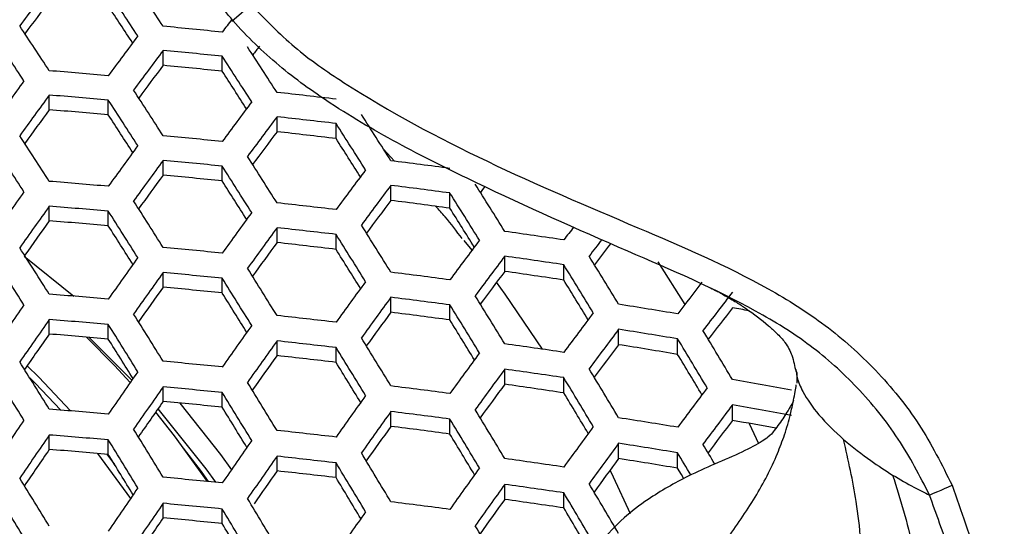
# Model space of a CAD drawing. Units: millimetres. Extents: x 69 to 1126, y 56 to 792.
# Drawn here: x 292 to 301, y 679 to 684 of the extents above; entities that cross this region are included whole.
import ezdxf

# ---------------------------------------------------------------- set-up
doc = ezdxf.new("R2010")
doc.units = ezdxf.units.MM

msp = doc.modelspace()

# ---------------------------------------------------------------- linework, layer by layer
at = {"color": 7, "linetype": 'Continuous', "lineweight": 25}
for p, q in [((294.1702, 683.8862), (293.9933, 683.7354)), ((293.3658, 683.3352), (293.3658, 683.4711)), ((293.9047, 683.2809), (293.9047, 683.4175)), ((292.3266, 682.9293), (292.3266, 683.0634)), ((292.8655, 682.8834), (292.8655, 683.0181)), ((294.4051, 682.7292), (294.4051, 682.8658)), ((294.9439, 682.6669), (294.9439, 682.8043)), ((295.4776, 682.4602), (295.3767, 682.5706)), ((293.3658, 682.3339), (293.3658, 682.4685)), ((293.9047, 682.2802), (293.9047, 682.4155)), ((295.4443, 682.1029), (295.4443, 682.2404)), ((295.9832, 682.0323), (295.9832, 682.1707)), ((292.3266, 681.9169), (292.3266, 682.0498)), ((292.8655, 681.8714), (292.8655, 682.0049)), ((294.4051, 681.7186), (294.4051, 681.8539)), ((294.9439, 681.6568), (294.9439, 681.7929)), ((296.1848, 681.6494), (296.1147, 681.7374)), ((292.0967, 681.5945), (292.5505, 681.2297)), ((296.4835, 681.4558), (296.4835, 681.5945)), ((297.0224, 681.3766), (297.0224, 681.5164)), ((297.8804, 681.5417), (298.1267, 681.154)), ((293.3658, 681.3121), (293.3658, 681.4456)), ((293.9047, 681.2588), (293.9047, 681.393)), ((295.4443, 681.0829), (295.4443, 681.2193)), ((295.9832, 681.0129), (295.9832, 681.1502)), ((292.3266, 680.8844), (292.3266, 681.0164)), ((292.8655, 680.8392), (292.8655, 680.9718)), ((297.5228, 680.7874), (297.5228, 680.9276)), ((292.6867, 680.8546), (293.0811, 680.4642)), ((294.4051, 680.6874), (294.4051, 680.8218)), ((298.0616, 680.6993), (298.0616, 680.8407)), ((294.9439, 680.6261), (294.9439, 680.7613)), ((296.4835, 680.4266), (296.4835, 680.5643)), ((299.1396, 680.5617), (299.1463, 680.5237)), ((297.0224, 680.348), (297.0224, 680.4867)), ((293.3658, 680.2702), (293.3658, 680.403)), ((293.9047, 680.2172), (293.9047, 680.3506)), ((298.562, 680.0969), (298.562, 680.239)), ((295.4443, 680.0425), (295.4443, 680.178)), ((295.9832, 679.9729), (295.9832, 680.1093)), ((298.714, 680.07), (298.8001, 679.8855)), ((292.3266, 679.8321), (292.3266, 679.9635)), ((292.8655, 679.7872), (292.8655, 679.9191)), ((297.5228, 679.7488), (297.5228, 679.8882)), ((292.7672, 679.7957), (293.0695, 679.3857)), ((292.8508, 679.7885), (292.9233, 679.6935)), ((298.0616, 679.6613), (298.0616, 679.8018)), ((294.4051, 679.6362), (294.4051, 679.7699)), ((294.9439, 679.5752), (294.9439, 679.7097)), ((296.4835, 679.3767), (296.4835, 679.5137)), ((297.0224, 679.2986), (297.0224, 679.4365)), ((293.3658, 679.2086), (293.3658, 679.3408)), ((293.9047, 679.1559), (293.9047, 679.2887))]:
    msp.add_line(p, q, dxfattribs=at)
at = {"color": 7, "linetype": 'Continuous', "lineweight": 25, "flags": 128}
for points in [[(296.3033, 682.2294), (296.2817, 682.2011), (296.262, 682.1753)], [(296.8279, 680.7459), (296.4861, 681.2496), (296.4086, 681.3561)], [(292.6658, 680.8564), (292.9216, 680.5974), (293.0652, 680.4415)], [(292.1249, 680.5958), (292.2314, 680.4911), (292.5218, 680.1835)], [(292.1488, 680.4839), (292.1975, 680.4356), (292.431, 680.1909)], [(293.5184, 680.2556), (293.8891, 679.785), (293.9883, 679.6465)], [(293.2969, 680.1719), (293.4672, 679.9575), (293.7667, 679.5401)], [(293.3184, 680.2027), (293.756, 679.6549), (293.8438, 679.5325)], [(293.7806, 679.5388), (293.7152, 679.6295), (293.5527, 679.844)], [(297.6309, 679.2435), (297.4766, 679.5805), (297.4458, 679.6443)], [(298.1186, 679.5655), (298.0953, 679.6046), (298.0616, 679.6613)], [(300.3601, 679.4165), (300.372, 679.4216), (300.3891, 679.4289), (300.4109, 679.4383), (300.4368, 679.4494), (300.4662, 679.462), (300.4983, 679.4757), (300.5322, 679.4903), (300.567, 679.5052)]]:
    msp.add_lwpolyline(points, dxfattribs=at)
at = {"color": 7, "linetype": 'Continuous', "lineweight": 25}
for centre, radius, start, end in [((355.1279, 637.1032), 78.4132, 143.216372, 143.546423), ((202.7112, 624.1719), 108.2058, 33.314945, 33.573806), ((203.2798, 624.4722), 107.8071, 33.319275, 33.57906), ((353.7064, 637.9165), 76.7065, 143.148216, 143.425983), ((204.2677, 625.0224), 106.3634, 33.378027, 33.594671), ((351.8236, 639.7933), 72.6423, 142.757908, 142.874624), ((200.8026, 623.1635), 109.505, 33.301032, 33.556926), ((286.7512, 614.5842), 69.4228, 84.085609, 84.532543), ((200.2802, 622.8874), 109.8492, 33.297396, 33.552516), ((355.7221, 636.7903), 78.1574, 143.205047, 143.536093), ((355.8714, 636.7122), 78.0599, 143.200712, 143.53214), ((286.7494, 614.178), 69.6082, 84.099953, 84.545686), ((200.0093, 622.1642), 112.3488, 32.838461, 33.090985), ((350.3549, 640.6841), 70.5858, 142.648443, 142.729485), ((199.4185, 621.8529), 112.7734, 32.835576, 33.087172), ((354.4476, 637.5268), 76.3504, 143.1319, 143.411248), ((286.7588, 615.0081), 68.6457, 84.024776, 84.476815), ((286.6041, 612.1195), 71.3961, 84.968777, 85.402747), ((200.968, 622.6929), 110.942, 32.890802, 33.101465), ((360.4643, 633.2283), 84.6802, 143.840212, 144.150325), ((360.634, 633.1386), 84.6073, 143.837508, 144.147868), ((286.6031, 611.7306), 71.5621, 84.979668, 85.412625), ((197.4338, 620.8068), 114.1616, 32.826282, 33.074891), ((286.9379, 615.4619), 68.0369, 83.242232, 83.698985), ((196.8899, 620.52), 114.5309, 32.823846, 33.071673), ((356.3218, 636.4785), 77.6322, 143.181612, 143.514723), ((359.2142, 633.9397), 82.9091, 143.780334, 144.042802), ((286.6089, 612.5387), 70.6225, 84.917404, 85.356161), ((198.4168, 621.3475), 112.7263, 32.876824, 33.08535), ((356.4297, 636.4232), 77.4853, 143.175013, 143.508706), ((286.9355, 615.0665), 68.2095, 83.257388, 83.712973), ((197.0015, 620.0722), 116.5496, 32.366224, 32.61281), ((196.3877, 619.7493), 117.0011, 32.364935, 32.61058), ((195.0659, 619.558), 115.7294, 32.816038, 33.061358), ((286.7438, 612.806), 70.2001, 84.145278, 84.587219), ((355.0013, 637.2407), 75.7701, 143.105117, 143.3867), ((286.9492, 615.9114), 67.2325, 83.170696, 83.632978), ((197.931, 620.5803), 115.1792, 32.41283, 32.618537), ((194.5671, 619.2949), 116.0454, 32.814004, 33.058671), ((361.1563, 632.8635), 84.2666, 143.82482, 144.136345), ((194.3242, 618.6634), 118.4818, 32.360773, 32.603386), ((361.2849, 632.7962), 84.1447, 143.820261, 144.132205), ((286.7424, 612.428), 70.353, 84.15688, 84.597853), ((193.7582, 618.3654), 118.8769, 32.359679, 32.601496), ((287.1752, 616.5712), 66.4101, 82.37838, 82.847178), ((359.8614, 633.5994), 82.4421, 143.762388, 144.026525), ((286.7514, 613.2493), 69.4005, 84.083886, 84.530964), ((356.7345, 636.27), 76.8836, 143.147792, 143.483892), ((286.6, 610.4169), 72.0877, 85.013857, 85.443637), ((195.2777, 619.1835), 117.0832, 32.405556, 32.609089), ((356.8005, 636.2378), 76.6865, 143.138807, 143.475703), ((287.1721, 616.1868), 66.5696, 82.394111, 82.86177), ((194.2973, 618.2159), 120.3645, 31.899785, 32.14167), ((365.9368, 629.3638), 90.7866, 144.424311, 144.717635), ((193.6593, 617.8805), 120.8445, 31.900265, 32.14119), ((366.0861, 629.2847), 90.6897, 144.421308, 144.714926), ((286.5992, 610.055), 72.2223, 85.022536, 85.45151), ((191.8582, 617.3649), 120.1647, 32.356163, 32.59542), ((286.928, 613.7326), 68.7557, 83.304941, 83.756865), ((355.365, 637.0598), 74.9625, 143.067363, 143.351882), ((287.1913, 617.0482), 65.5761, 82.295078, 82.769925), ((191.338, 617.0908), 120.5059, 32.355244, 32.593831), ((361.6623, 632.6001), 83.6316, 143.800955, 144.114674), ((195.1982, 618.7047), 119.0294, 31.941222, 32.142936), ((364.6709, 630.0732), 89.0026, 144.373713, 144.623082), ((286.6048, 610.8556), 71.2912, 84.961873, 85.396486), ((192.8372, 617.8979), 118.7361, 32.39942, 32.601126), ((361.7493, 632.5554), 83.4601, 143.794462, 144.108779), ((286.9262, 613.3656), 68.8955, 83.317008, 83.768004), ((191.5129, 616.7518), 122.4228, 31.901818, 32.139637), ((352.7731, 639.3418), 70.0425, 142.621384, 142.745602), ((190.9238, 616.4419), 122.8452, 31.902227, 32.139228), ((287.4689, 617.9036), 64.5496, 81.488848, 81.97218), ((286.738, 611.1528), 70.8326, 84.192983, 84.630944), ((360.3197, 633.3623), 81.75, 143.73553, 144.001925), ((286.9394, 614.2021), 67.9279, 83.232624, 83.690118), ((356.9572, 636.1664), 75.9078, 143.102955, 143.443034), ((352.6399, 639.4496), 69.5979, 142.573048, 142.731665), ((350.7843, 640.603), 67.3378, 142.375933, 142.584495), ((189.5951, 616.1723), 121.6083, 32.352307, 32.588757), ((192.4374, 617.2526), 121.0599, 31.941408, 32.14089), ((356.9805, 636.1579), 75.6596, 143.091412, 143.432519), ((287.4652, 617.5304), 64.6958, 81.504913, 81.987134), ((191.9404, 616.616), 123.7458, 31.436407, 31.674785), ((189.119, 615.9212), 121.8975, 32.351545, 32.587441), ((366.5368, 629.0467), 90.2649, 144.408087, 144.702995), ((191.2764, 616.2668), 124.2567, 31.438862, 31.676247), ((366.6448, 628.9899), 90.1189, 144.40352, 144.698875), ((286.7369, 610.8021), 70.9539, 84.202046, 84.639252), ((188.9443, 615.4003), 124.2266, 31.903545, 32.13791), ((287.1627, 614.8917), 67.0696, 82.443036, 82.907159), ((355.5353, 636.986), 73.9235, 143.017907, 143.306125), ((287.4911, 618.4098), 63.6841, 81.392479, 81.882497), ((188.4019, 615.1148), 124.594, 31.90389, 32.137565), ((361.9798, 632.4395), 82.7718, 143.768194, 144.084934), ((192.8137, 617.0868), 122.4444, 31.473155, 31.671798), ((352.0153, 639.9341), 67.8458, 142.371495, 142.677856), ((286.5967, 608.8348), 72.6393, 85.049251, 85.475746), ((365.2246, 629.7813), 88.4257, 144.355222, 144.606326), ((286.7456, 611.6164), 70.0094, 84.130752, 84.573908), ((189.894, 615.9139), 122.8339, 31.941569, 32.139158), ((189.0411, 615.0913), 125.9398, 31.446807, 31.680977), ((351.8149, 640.0851), 67.3187, 142.284415, 142.660874), ((371.3218, 625.6275), 96.7447, 144.976803, 145.255808), ((362.0244, 632.418), 82.5498, 143.759649, 144.077178), ((287.1604, 614.5359), 67.196, 82.455311, 82.918549), ((188.4273, 614.7684), 126.3914, 31.448902, 31.682224), ((287.8251, 619.4501), 62.4631, 80.567793, 81.068493), ((186.5823, 614.1566), 125.7867, 31.904998, 32.136457), ((286.9204, 612.1295), 69.3287, 83.354134, 83.802281), ((360.5862, 633.2302), 80.8291, 143.699268, 143.968552), ((287.179, 615.3895), 66.2113, 82.35868, 82.828905), ((356.9859, 636.1705), 74.6996, 143.046228, 143.39137), ((350.3546, 640.9367), 65.555, 142.191416, 142.508178), ((288.2283, 622.9256), 59.1083, 79.783061, 79.931429), ((371.4509, 625.5589), 96.624, 144.973717, 145.253051), ((286.5961, 608.4993), 72.7432, 85.055862, 85.481745), ((186.0847, 613.8944), 126.1012, 31.905287, 32.136168), ((366.9499, 628.8304), 89.5211, 144.384697, 144.681894), ((189.9379, 615.5742), 124.6107, 31.48168, 31.678007), ((370.0425, 626.3348), 94.9495, 144.934588, 145.17272), ((286.6016, 609.2941), 71.8188, 84.996424, 85.427824), ((356.9654, 636.1863), 74.399, 143.031897, 143.378322), ((287.8208, 619.0886), 62.5955, 80.583934, 81.083553), ((189.978, 615.2942), 126.6423, 30.973323, 31.209372), ((187.5587, 614.6838), 124.3625, 31.941692, 32.137705), ((367.016, 628.7963), 89.3253, 144.378488, 144.676293), ((286.9189, 611.79), 69.4366, 83.363319, 83.810762), ((186.3635, 613.6824), 127.8724, 31.455665, 31.68625), ((287.4539, 616.2753), 65.1485, 81.554316, 82.033129), ((355.5078, 637.0223), 72.6475, 142.955748, 143.248511), ((287.8548, 619.9872), 61.564, 80.456762, 80.964928), ((189.2853, 614.9297), 127.187, 30.977997, 31.213006), ((365.5883, 629.592), 87.623, 144.329187, 144.58256), ((286.9318, 612.6201), 68.4763, 83.280699, 83.734488), ((185.7975, 613.3844), 128.2676, 31.457443, 31.687308), ((362.105, 632.3841), 81.6829, 143.725934, 144.046587), ((190.8252, 615.7488), 125.3723, 31.005784, 31.202264), ((184.4193, 613.0166), 127.1121, 31.906205, 32.13525), ((286.7335, 609.6212), 71.3242, 84.22954, 84.664456), ((187.2852, 614.1781), 126.5138, 31.488933, 31.683283), ((183.9651, 612.777), 127.3755, 31.906442, 32.135013), ((371.8305, 625.3572), 96.1158, 144.960657, 145.24138), ((362.1063, 632.3863), 81.4092, 143.715176, 144.036828), ((287.4511, 615.9312), 65.2612, 81.566533, 82.044505), ((186.9531, 613.702), 128.9849, 30.99313, 31.224773), ((183.8972, 612.3838), 129.5557, 31.463161, 31.690711), ((360.6567, 633.2054), 79.6745, 143.652911, 143.925775), ((287.4763, 616.8034), 64.2575, 81.45656, 81.942127), ((186.3125, 613.3647), 129.4683, 30.997124, 31.227878), ((288.2499, 621.2013), 60.1583, 79.608519, 80.129868), ((371.9182, 625.3107), 95.946, 144.956267, 145.237458), ((286.7327, 609.2971), 71.4146, 84.236213, 84.670575), ((183.377, 612.1097), 129.8969, 31.464657, 31.691601), ((287.1532, 613.3398), 67.5818, 82.492537, 82.953093), ((187.8238, 614.1687), 127.6873, 31.023685, 31.217733), ((356.8152, 636.2853), 73.2527, 142.97645, 143.327862), ((370.5034, 626.0901), 94.2639, 144.916462, 145.156379), ((286.7413, 610.1062), 70.4761, 84.166187, 84.606383), ((367.173, 628.7169), 88.5514, 144.353733, 144.653968), ((356.7495, 636.3263), 72.898, 142.959026, 143.312012), ((288.2451, 620.852), 60.2765, 79.624453, 80.144756), ((286.5943, 607.3704), 73.054, 85.07554, 85.499599), ((184.8453, 612.8931), 128.1659, 31.495046, 31.687733), ((367.1963, 628.7058), 88.3048, 144.345771, 144.646788), ((287.1515, 613.012), 67.676, 82.501569, 82.961476), ((184.1574, 612.2297), 131.0573, 31.010038, 31.23792), ((376.5866, 622.0361), 102.5185, 145.502702, 145.769476), ((183.566, 611.9182), 131.4825, 31.01344, 31.240564), ((287.8078, 617.8751), 62.9994, 80.632855, 81.129204), ((355.2768, 637.1721), 71.1274, 142.879558, 143.177815), ((288.2565, 621.5906), 59.407, 79.621579, 80.01017), ((181.6339, 611.1911), 130.9995, 31.469434, 31.694445), ((286.9147, 610.6494), 69.7593, 83.390648, 83.835998), ((365.7584, 629.5076), 86.5901, 144.295139, 144.551355), ((287.1697, 613.8598), 66.6979, 82.406727, 82.873473), ((185.0528, 612.7093), 129.7302, 31.038949, 31.230909), ((362.0332, 632.4366), 80.3589, 143.673364, 143.99891), ((376.6956, 621.9777), 102.3742, 145.499718, 145.766849), ((286.5939, 607.0608), 73.1278, 85.08019, 85.503819), ((181.1578, 610.94), 131.2887, 31.470674, 31.695182), ((372.1515, 625.1872), 95.2644, 144.938517, 145.221601), ((361.9899, 632.4633), 80.032, 143.660179, 143.986957), ((287.8047, 617.5431), 63.098, 80.64472, 81.140278), ((185.7313, 612.8634), 131.0008, 30.676459, 30.768556), ((375.2953, 622.7414), 100.7132, 145.468172, 145.696661), ((286.5993, 607.8513), 72.2083, 85.021636, 85.450693), ((182.6099, 611.7147), 129.5769, 31.500125, 31.691441), ((181.5792, 610.8713), 132.8728, 31.024403, 31.249088), ((185.0371, 612.4958), 131.547, 30.67114, 30.773752), ((372.1969, 625.1633), 95.0445, 144.932746, 145.216446), ((286.9137, 610.337), 69.8359, 83.397105, 83.841961), ((181.0349, 610.5843), 133.2426, 31.027279, 31.251323), ((287.4428, 614.7766), 65.5983, 81.602868, 82.078341), ((360.5261, 633.2912), 78.2798, 143.59553, 143.872741), ((287.8379, 618.4352), 62.0738, 80.520027, 81.023932), ((370.7202, 625.985), 93.2869, 144.891969, 145.116604), ((286.9264, 611.1624), 68.881, 83.315756, 83.766849), ((367.2017, 628.7085), 87.3507, 144.314633, 144.618718), ((179.5666, 610.1007), 132.2122, 31.474595, 31.697516), ((286.7304, 608.2088), 71.6776, 84.255547, 84.688301), ((182.5009, 611.3644), 131.5148, 31.051882, 31.242071), ((182.3704, 611.0619), 133.7332, 30.564142, 30.790392), ((179.1332, 609.8719), 132.4509, 31.4756, 31.698113), ((377.0046, 621.8117), 101.7834, 145.487421, 145.756023), ((367.1811, 628.7212), 87.0518, 144.304768, 144.609827), ((287.4409, 614.4608), 65.6783, 81.61145, 82.086334), ((181.7513, 610.7352), 134.1913, 30.569388, 30.794833), ((377.072, 621.7754), 101.5899, 145.483367, 145.752454), ((286.7298, 607.9109), 71.7376, 84.259938, 84.692327), ((179.2092, 609.6217), 134.4429, 31.036501, 31.258493), ((287.1465, 611.9129), 67.95, 82.52773, 82.985756), ((365.7302, 629.5307), 85.3213, 144.252435, 144.512127), ((287.4656, 615.3279), 64.6806, 81.503247, 81.985583), ((178.71, 609.3583), 134.7594, 31.038905, 31.260361), ((372.2809, 625.1198), 94.1858, 144.909998, 145.196131), ((183.242, 611.5272), 132.4347, 30.589027, 30.779439), ((375.6642, 622.5433), 99.9198, 145.4512, 145.681514), ((286.7383, 608.7163), 70.8032, 84.190784, 84.628928), ((180.1585, 610.1291), 133.0522, 31.062725, 31.251438), ((179.6702, 609.6371), 135.6933, 30.586327, 30.809174)]:
    msp.add_arc(centre, radius, start, end, dxfattribs=at)
for points, knots in [([(250.901, 752.3951), (282.6886, 752.4876), (316.4628, 752.5859), (350.5008, 752.3694), (352.9936, 752.4057), (353.7577, 752.354), (354.4961, 752.1321), (355.2538, 751.7386), (355.9725, 751.1236), (356.5539, 750.2758), (356.9429, 749.2192), (356.951, 748.0135), (356.9487, 746.7449), (356.9493, 745.4826), (356.9491, 744.2269), (356.9492, 741.7443), (356.949, 736.7432), (356.9493, 726.9152), (356.9493, 702.8368), (356.9486, 634.0094), (356.9518, 568.2017), (356.949, 517.9989), (356.9487, 515.1907), (356.9486, 514.3169), (356.9484, 513.4366), (356.9486, 512.5494), (356.947, 511.6487), (356.6875, 510.6914), (356.1546, 509.7549), (355.4028, 509.0427), (354.6218, 508.6019), (353.8906, 508.354), (352.6322, 508.2288), (350.883, 508.3058), (347.8992, 508.2736), (344.1736, 508.2891), (335.2324, 508.2806), (295.9901, 508.2853), (257.249, 508.377), (223.4607, 508.2767), (221.1296, 508.3109), (219.4503, 508.2568), (218.4407, 508.4458), (217.5192, 508.8972), (216.7415, 509.5663), (216.1642, 510.4123), (215.7793, 511.4653), (215.7716, 512.6681), (215.7735, 513.9354), (215.7728, 515.1983), (215.7728, 516.4542), (215.7725, 518.9368), (215.7722, 523.9379), (215.7727, 533.7659), (215.7716, 557.8443), (215.7707, 626.6716), (215.7729, 692.4791), (215.7725, 742.6819), (215.7725, 745.4903), (215.7725, 746.3644), (215.7724, 747.2413), (215.7725, 748.125), (215.7723, 749.0222), (216.0306, 749.9808), (216.5616, 750.9193), (217.3125, 751.6336), (218.0934, 752.0761), (218.8248, 752.3253), (220.0854, 752.4532), (221.8368, 752.3749), (226.3125, 752.42), (235.9992, 752.3758), (244.9403, 752.3874), (250.901, 752.3951)], [0, 0, 0, 0, 0.124873, 0.132677, 0.133668, 0.13467, 0.135671, 0.136673, 0.138006, 0.13934, 0.140674, 0.14236, 0.144027, 0.14567, 0.147315, 0.14896, 0.155421, 0.16696, 0.187564, 0.25, 0.43731, 0.446051, 0.447196, 0.44834, 0.449484, 0.450653, 0.451829, 0.453005, 0.454506, 0.456006, 0.457009, 0.458011, 0.459014, 0.461954, 0.464881, 0.470734, 0.476588, 0.500001, 0.624874, 0.628777, 0.632704, 0.634036, 0.635364, 0.636692, 0.638021, 0.639349, 0.640677, 0.642357, 0.644025, 0.645669, 0.647314, 0.648959, 0.65542, 0.666958, 0.687562, 0.749999, 0.937308, 0.946049, 0.947194, 0.948339, 0.949484, 0.950637, 0.951815, 0.952991, 0.954493, 0.955995, 0.956998, 0.958002, 0.959005, 0.961953, 0.964879, 0.976586, 1, 1, 1, 1]), ([(250.901, 752.1285), (244.9401, 752.1194), (235.9987, 752.1058), (226.3131, 752.1575), (221.8472, 752.1049), (220.0037, 752.2006), (218.5412, 752.0043), (217.5627, 751.5009), (216.7693, 750.7474), (216.2526, 749.8297), (216.0168, 748.8487), (216.0453, 747.8811), (216.0374, 746.9072), (216.0396, 745.9221), (216.039, 744.9373), (216.0393, 742.7331), (216.0391, 738.0936), (216.0391, 728.8474), (216.0389, 712.3365), (216.0387, 682.8525), (216.0401, 646.382), (216.0271, 606.8021), (216.0127, 571.0376), (216.0238, 542.1864), (216.0505, 523.0558), (216.0262, 515.5607), (216.045, 512.7938), (216.0193, 511.9466), (216.1764, 511.1094), (216.5233, 510.333), (217.038, 509.6558), (217.7278, 509.0871), (218.5789, 508.6804), (219.5528, 508.5231), (220.5312, 508.5599), (221.5183, 508.55), (223.4911, 508.5543), (241.0318, 508.5377), (274.1344, 508.5312), (311.8857, 508.5201), (336.723, 508.5738), (346.4087, 508.5223), (350.8764, 508.5759), (352.7222, 508.4792), (354.1869, 508.6784), (355.1653, 509.1842), (355.9577, 509.9401), (356.4727, 510.8599), (356.7047, 511.8425), (356.6756, 512.8067), (356.6838, 513.7774), (356.6818, 514.7588), (356.6826, 515.7437), (356.6827, 517.9479), (356.684, 522.5872), (356.6855, 531.8334), (356.6908, 548.3443), (356.7149, 577.8282), (356.6806, 626.2206), (356.6748, 677.7214), (356.694, 718.4946), (356.6695, 737.6252), (356.6955, 745.1209), (356.6772, 747.8873), (356.703, 748.7327), (356.5467, 749.5663), (356.2026, 750.3398), (355.6922, 751.0155), (355.0077, 751.5847), (354.1624, 751.9932), (353.1905, 752.1587), (352.2047, 752.1203), (351.2095, 752.1308), (349.2303, 752.1261), (315.7948, 752.1543), (282.6922, 752.1411), (250.901, 752.1285)], [0, 0, 0, 0, 0.023465, 0.035198, 0.038131, 0.041043, 0.04246, 0.043878, 0.045295, 0.046712, 0.047962, 0.049215, 0.050508, 0.0518, 0.053092, 0.054385, 0.060477, 0.071356, 0.090783, 0.125474, 0.187422, 0.234353, 0.281283, 0.328214, 0.347925, 0.356599, 0.357713, 0.358821, 0.359927, 0.361034, 0.36214, 0.363246, 0.364525, 0.365803, 0.367086, 0.368375, 0.36969, 0.374852, 0.437426, 0.5, 0.523465, 0.535198, 0.538131, 0.54105, 0.542469, 0.543887, 0.545306, 0.546725, 0.547976, 0.54923, 0.550507, 0.5518, 0.553092, 0.554385, 0.560477, 0.571356, 0.590783, 0.625474, 0.687422, 0.781283, 0.828214, 0.847925, 0.856599, 0.857716, 0.858819, 0.85992, 0.861022, 0.862123, 0.863224, 0.864498, 0.865771, 0.867061, 0.868376, 0.86969, 0.874852, 1, 1, 1, 1]), ([(242.1682, 701.6316), (242.3304, 702.8683), (242.6553, 705.3459), (243.5382, 708.9957), (244.698, 712.5635), (246.1572, 716.0168), (247.9074, 719.3318), (249.932, 722.492), (252.2119, 725.4732), (254.7309, 728.2496), (257.4802, 730.7982), (260.4367, 733.11), (263.5749, 735.1682), (266.871, 736.954), (270.3088, 738.4485), (273.8637, 739.6511), (277.5062, 740.5544), (281.2074, 741.1487), (284.946, 741.4215), (288.6986, 741.3802), (292.4347, 741.0276), (296.1241, 740.364), (299.7425, 739.3846), (303.2701, 738.1041), (306.6792, 736.5349), (309.9412, 734.6876), (313.0315, 732.5656), (315.9364, 730.1892), (318.6338, 727.5798), (321.1003, 724.7566), (323.3139, 721.731), (325.2683, 718.5269), (326.9499, 715.1716), (328.3429, 711.6911), (329.4304, 708.1033), (330.2144, 704.4328), (330.6911, 700.71), (330.8445, 697.1718), (330.7271, 693.8447), (330.4001, 690.7403), (329.8215, 687.4615), (328.9341, 684.0326), (327.6919, 680.4902), (326.1602, 677.0631), (324.3488, 673.7797), (322.2609, 670.6644), (319.9167, 667.7314), (317.3374, 665.0028), (314.5416, 662.5021), (311.5405, 660.2511), (308.3576, 658.2566), (305.0203, 656.5329), (301.5539, 655.096), (297.9757, 653.9635), (294.3104, 653.1346), (290.5888, 652.6143), (286.8408, 652.41), (283.0894, 652.5329), (279.3575, 652.9723), (275.6752, 653.7216), (272.0736, 654.7765), (268.5771, 656.1383), (265.2036, 657.7896), (261.9786, 659.7151), (258.9297, 661.9008), (256.0807, 664.3406), (253.4431, 667.013), (251.0362, 669.8948), (248.8816, 672.9643), (246.9997, 676.2079), (245.3944, 679.6013), (244.076, 683.1161), (243.0583, 686.7249), (242.354, 690.4083), (241.9664, 694.1413), (241.8669, 697.8963), (242.0679, 700.388), (242.1682, 701.6316)], [0, 0, 0, 0, 0.013394, 0.026836, 0.040277, 0.053671, 0.067067, 0.08051, 0.093953, 0.107349, 0.120744, 0.134187, 0.14763, 0.161025, 0.17442, 0.187862, 0.201304, 0.214699, 0.228093, 0.241535, 0.254978, 0.268372, 0.281767, 0.295209, 0.308652, 0.322046, 0.335442, 0.348885, 0.362328, 0.375723, 0.389119, 0.402562, 0.416006, 0.429401, 0.442798, 0.456241, 0.469685, 0.483081, 0.494249, 0.50543, 0.516598, 0.529996, 0.543442, 0.556888, 0.570286, 0.583688, 0.597137, 0.610586, 0.623987, 0.637394, 0.650849, 0.664303, 0.67771, 0.691122, 0.704583, 0.718043, 0.731455, 0.744866, 0.758326, 0.771786, 0.785198, 0.798604, 0.812058, 0.825512, 0.838918, 0.85232, 0.865769, 0.879218, 0.89262, 0.906018, 0.919465, 0.932911, 0.946309, 0.959708, 0.973155, 0.986601, 1, 1, 1, 1]), ([(242.3391, 701.6136), (242.2394, 700.375), (242.0396, 697.8934), (242.1395, 694.1536), (242.5264, 690.4359), (243.229, 686.7675), (244.244, 683.1732), (245.5586, 679.6726), (247.1594, 676.2932), (249.0356, 673.0637), (251.1835, 670.0084), (253.5824, 667.1407), (256.2112, 664.4822), (259.0502, 662.0561), (262.088, 659.8842), (265.3007, 657.9723), (268.661, 656.3338), (272.1429, 654.9842), (275.7283, 653.9402), (279.3926, 653.1994), (283.1059, 652.7655), (286.8383, 652.6444), (290.5674, 652.8459), (294.2706, 653.3598), (297.9184, 654.1795), (301.4807, 655.3007), (304.9328, 656.7252), (308.2573, 658.4359), (311.4281, 660.4168), (314.4184, 662.654), (317.2045, 665.1409), (319.7753, 667.8555), (322.1117, 670.7744), (324.193, 673.8752), (325.9989, 677.1441), (327.5261, 680.5568), (328.7648, 684.0843), (329.65, 687.4992), (330.2273, 690.7648), (330.554, 693.857), (330.6717, 697.1711), (330.5196, 700.6956), (330.0453, 704.4041), (329.2649, 708.0605), (328.1819, 711.6346), (326.7945, 715.1019), (325.1195, 718.4445), (323.1727, 721.6364), (320.9677, 724.6506), (318.5108, 727.4632), (315.8239, 730.0629), (312.9302, 732.4305), (309.8519, 734.5449), (306.6025, 736.3857), (303.2065, 737.9495), (299.6923, 739.2258), (296.0876, 740.202), (292.412, 740.8635), (288.6898, 741.215), (284.9513, 741.2562), (281.2266, 740.9842), (277.5394, 740.3918), (273.9106, 739.4914), (270.3692, 738.2928), (266.9445, 736.8033), (263.6612, 735.0237), (260.535, 732.973), (257.59, 730.6697), (254.8514, 728.1305), (252.3422, 725.3645), (250.0711, 722.3946), (248.0544, 719.2463), (246.3111, 715.9439), (244.8578, 712.5038), (243.7027, 708.9495), (242.8237, 705.3137), (242.5004, 702.8455), (242.3391, 701.6136)], [0, 0, 0, 0, 0.013399, 0.026847, 0.040294, 0.053694, 0.067095, 0.080544, 0.093994, 0.107395, 0.120795, 0.134242, 0.147689, 0.161089, 0.174487, 0.187934, 0.20138, 0.214779, 0.228177, 0.241624, 0.25507, 0.268469, 0.281868, 0.295315, 0.308763, 0.322162, 0.335562, 0.349009, 0.362456, 0.375856, 0.389255, 0.402702, 0.41615, 0.429549, 0.442949, 0.456396, 0.469843, 0.483243, 0.494412, 0.505596, 0.516765, 0.530165, 0.543612, 0.55706, 0.570459, 0.583859, 0.597306, 0.610753, 0.624153, 0.637552, 0.651, 0.664447, 0.677846, 0.691246, 0.704693, 0.71814, 0.73154, 0.744939, 0.758387, 0.771834, 0.785234, 0.798633, 0.81208, 0.825528, 0.838927, 0.852327, 0.865774, 0.879221, 0.892621, 0.90602, 0.919468, 0.932915, 0.946314, 0.959712, 0.973157, 0.986603, 1, 1, 1, 1]), ([(299.5799, 689.3207), (299.5799, 689.3207), (299.7515, 689.1693), (300.071, 688.8282), (300.5859, 688.0616), (301.1024, 687.0295), (301.6113, 685.8945), (302.0429, 684.8668), (302.4545, 684.1235), (302.9337, 683.5971), (303.3864, 683.238), (303.7257, 683.0424), (303.9064, 682.9628), (303.9064, 682.9628)], [0, 0, 0, 0, 0.000005, 0.087568, 0.177673, 0.352577, 0.528549, 0.653494, 0.779568, 0.851001, 0.924415, 0.999995, 1, 1, 1, 1]), ([(303.8177, 682.7559), (303.628, 682.8519), (303.2578, 683.0392), (302.7767, 683.4291), (302.2732, 683.9755), (301.8391, 684.7461), (301.4022, 685.7855), (300.9106, 686.9304), (300.3903, 687.9301), (299.9082, 688.6875), (299.5936, 688.9979), (299.4367, 689.1527)], [0, 0, 0, 0, 0.080415, 0.15692, 0.233318, 0.360972, 0.489351, 0.661286, 0.832973, 0.916682, 1, 1, 1, 1]), ([(294.0021, 683.743), (294.0021, 683.743), (293.8974, 683.8693), (293.6999, 684.1399), (293.4732, 684.6213), (293.3261, 685.1704), (293.2972, 685.5667), (293.2899, 685.7662), (293.2899, 685.7662)], [0, 0, 0, 0, 0.000018, 0.225038, 0.457191, 0.726142, 0.999982, 1, 1, 1, 1]), ([(294.1702, 683.8862), (294.2979, 683.7538), (294.5538, 683.4887), (295.2706, 682.9957), (296.3169, 682.4385), (297.6399, 681.8794), (298.6948, 681.4304), (299.4166, 680.9771), (299.8831, 680.5614), (300.2818, 680.0713), (300.472, 679.6938), (300.567, 679.5052)], [0, 0, 0, 0, 0.069568, 0.13936, 0.328504, 0.518132, 0.684126, 0.762211, 0.840105, 0.920126, 1, 1, 1, 1]), ([(300.3601, 679.4165), (300.3601, 679.4165), (300.2719, 679.5902), (300.0881, 679.9417), (299.7159, 680.3996), (299.2772, 680.7954), (298.5783, 681.2245), (297.5355, 681.6662), (296.45, 682.149), (295.5422, 682.5974), (294.9359, 682.9487), (294.4126, 683.3238), (294.132, 683.5959), (294.0022, 683.743), (294.0021, 683.743)], [0, 0, 0, 0, 0.000005, 0.07452, 0.15132, 0.224396, 0.299577, 0.463881, 0.657043, 0.754165, 0.851188, 0.924962, 0.999995, 1, 1, 1, 1]), ([(296.0939, 681.7551), (296.0443, 681.8229), (295.9694, 681.925), (295.8822, 682.018), (295.8528, 682.0493)], [0, 0, 0, 0, 0.662689, 1, 1, 1, 1]), ([(298.3455, 681.3127), (298.3674, 681.3021), (298.4272, 681.2732), (298.4604, 681.2549), (298.5991, 681.1743), (298.7369, 681.084), (298.8561, 680.9925), (298.9755, 680.8847), (299.0564, 680.7963), (299.1143, 680.6772), (299.13, 680.5926), (299.139, 680.5443)], [0, 0, 0, 0, 0.060614, 0.165066, 0.229498, 0.287585, 0.467106, 0.540058, 0.64879, 0.799487, 1, 1, 1, 1]), ([(299.1428, 680.5433), (299.1447, 680.5404), (299.1511, 680.5304), (299.1492, 680.4751), (299.1479, 680.4363)], [0, 0, 0, 0, 0.29769, 1, 1, 1, 1]), ([(299.1463, 680.5237), (299.148, 680.5124), (299.1566, 680.4568), (299.2153, 680.3316), (299.3455, 680.1367), (299.4966, 679.9959), (299.5766, 679.9214)], [0, 0, 0, 0, 0.052938, 0.259029, 0.608002, 1, 1, 1, 1]), ([(299.1185, 680.2807), (299.1246, 680.3068), (299.1354, 680.3528), (299.1413, 680.4001), (299.1438, 680.4207)], [0, 0, 0, 0, 0.565432, 1, 1, 1, 1]), ([(299.1202, 680.2805), (299.105, 680.2505), (299.0788, 680.1989), (298.9878, 680.0617), (298.9309, 679.9913), (298.9121, 679.9622), (298.8071, 679.888), (298.6532, 679.8071), (298.4008, 679.6991), (298.1177, 679.5748), (297.825, 679.4064), (297.5541, 679.2048), (297.4253, 679.0604), (297.3563, 678.983)], [0, 0, 0, 0, 0.173405, 0.298579, 0.370916, 0.438986, 0.469149, 0.54658, 0.629832, 0.709233, 0.828854, 0.908333, 1, 1, 1, 1]), ([(298.2276, 678.594), (298.274, 678.6647), (298.3653, 678.8035), (298.5051, 679.004), (298.6419, 679.1994), (298.8103, 679.4565), (298.9438, 679.713), (299.0397, 679.9693), (299.0885, 680.1317), (299.1099, 680.238), (299.1185, 680.2807)], [0, 0, 0, 0, 0.128777, 0.252806, 0.373406, 0.496039, 0.730789, 0.828188, 0.930913, 1, 1, 1, 1]), ([(299.5766, 679.9214), (299.6598, 679.8545), (299.8139, 679.7305), (299.9575, 679.64), (300.0236, 679.5984)], [0, 0, 0, 0, 0.540331, 1, 1, 1, 1]), ([(299.7398, 678.6886), (299.739, 678.7939), (299.7374, 679.0105), (299.6871, 679.4297), (299.6188, 679.7338), (299.5766, 679.9214)], [0, 0, 0, 0, 0.265648, 0.546703, 1, 1, 1, 1]), ([(300.0236, 679.5984), (300.0902, 679.5597), (300.2115, 679.4892), (300.3139, 679.4391), (300.3601, 679.4165)], [0, 0, 0, 0, 0.548791, 1, 1, 1, 1]), ([(300.0236, 679.5984), (300.0919, 679.3807), (300.1712, 679.1284), (300.229, 678.8044), (300.2556, 678.6295), (300.2795, 678.4071), (300.2979, 678.142), (300.3027, 677.9525), (300.3054, 677.8456)], [0, 0, 0, 0, 0.382895, 0.443748, 0.552994, 0.680037, 0.819614, 1, 1, 1, 1]), ([(300.567, 679.5052), (300.6503, 679.2715), (300.8194, 678.7971), (300.9121, 678.1781), (300.9072, 677.8061), (300.9057, 677.6893)], [0, 0, 0, 0, 0.399762, 0.811654, 1, 1, 1, 1]), ([(300.6828, 677.6955), (300.6828, 677.6955), (300.6878, 677.9203), (300.6742, 678.3279), (300.5514, 678.9056), (300.4213, 679.2452), (300.3601, 679.4165), (300.3601, 679.4165)], [0, 0, 0, 0, 0.000023, 0.382545, 0.690286, 0.999979, 1, 1, 1, 1])]:
    msp.add_open_spline(points, degree=3, knots=knots, dxfattribs=at)

doc.saveas('drawing.dxf')
